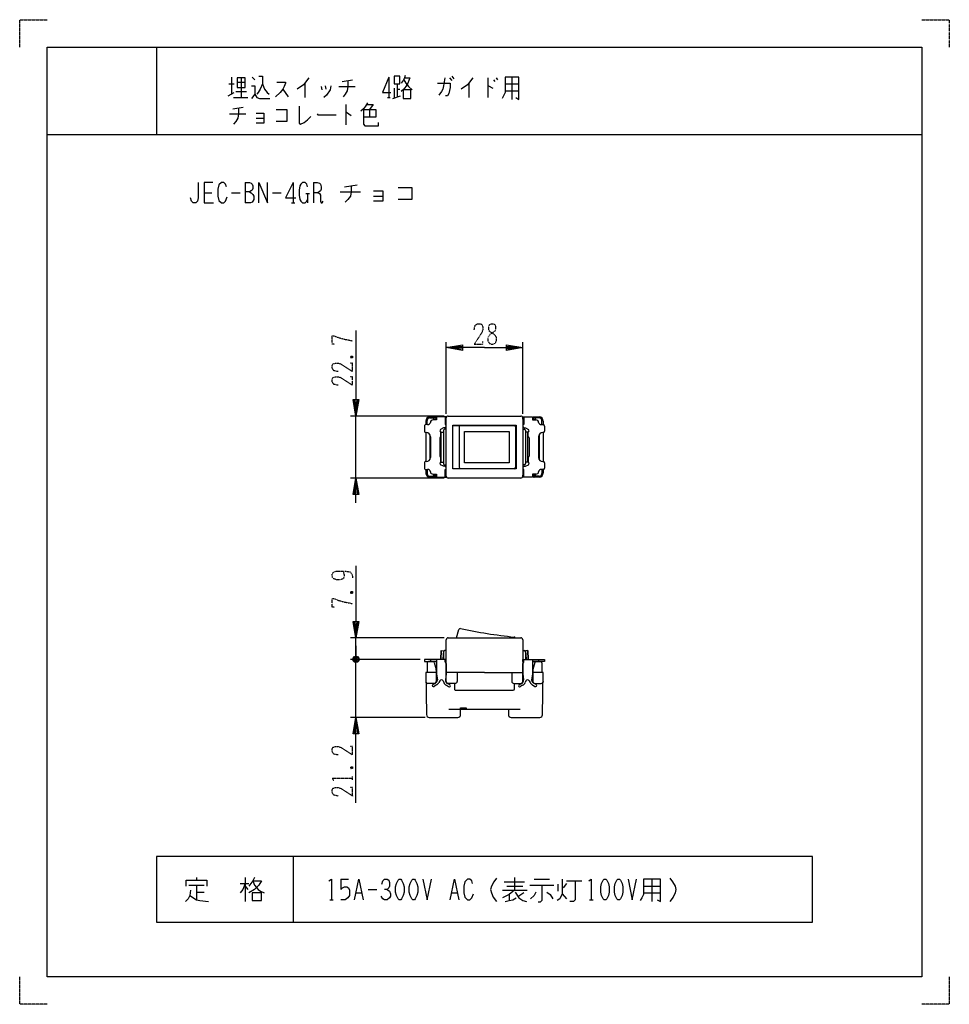
# Model space of a CAD drawing. Extents: x 0 to 340, y 0 to 360.
import ezdxf

# ---------------------------------------------------------------- set-up
doc = ezdxf.new("R2010")
doc.units = 0
doc.linetypes.add('DOT2', pattern=[0.125, 0, -0.125])
doc.layers.add('1', color=7, linetype='CONTINUOUS')

msp = doc.modelspace()

# ---------------------------------------------------------------- linework, layer by layer
at = {"layer": '1', "color": 5, "linetype": 'CONTINUOUS'}
for p, q in [((50, 350), (50, 318)), ((77.5, 339), (77.5, 332.75)), ((81, 338.6875), (81, 331.5)), ((85, 339), (86, 338.0625)), ((135, 339), (135, 331.5)), ((157.25, 338.6875), (158, 337.75)), ((158, 339.3125), (158.75, 338.375)), ((171.25, 338.6875), (171.25, 331.5)), ((174.25, 338.6875), (174.75, 338.0625)), ((180, 339), (180, 330.875)), ((76.5, 336.5), (78.5, 336.5)), ((79.5, 337.125), (82.5, 337.125)), ((104.25, 336.8125), (104.25, 331.5)), ((110.25, 335.5625), (110.5, 334.3125)), ((111.75, 335.875), (112, 334.625)), ((116.75, 335.5625), (122.75, 335.5625)), ((118, 337.4375), (121.75, 338.0625)), ((137, 334.9375), (137, 331.5)), ((138, 336.5), (138, 331.8125)), ((164.25, 336.8125), (164.25, 331.5)), ((173.25, 338.0625), (173.75, 337.4375)), ((177.5, 336.5), (182.5, 336.5)), ((76.25, 332.125), (78.5, 333.375)), ((78.25, 331.5), (83.5, 331.5)), ((79, 333.6875), (83, 333.6875)), ((96.25, 334.625), (98.25, 331.8125)), ((134.5, 331.5), (135.5, 331.5)), ((136.5, 331.1875), (139.25, 332.125)), ((138, 334.625), (139, 334.625)), ((177.5, 334), (182.5, 334)), ((78, 327.4375), (81.75, 328.0625)), ((119.25, 329), (119.25, 321.5)), ((76.75, 325.5625), (82.75, 325.5625)), ((86.5, 324), (89.25, 324)), ((128, 327.125), (128, 324.3125)), ((10, 318), (330, 318)), ((82.5, 300.5), (82.5, 293)), ((100, 300.5), (100, 293)), ((107.5, 300.5), (107.5, 293)), ((118.75, 298.9375), (123.4375, 299.5625)), ((67.5, 296.75), (70.3125, 296.75)), ((77.5, 296.75), (80.625, 296.75)), ((92.5, 296.75), (95.625, 296.75)), ((104.6875, 296.4375), (105.9375, 296.4375)), ((105.3125, 296.4375), (105.3125, 293)), ((117.1875, 297.0625), (124.6875, 297.0625)), ((129.375, 295.5), (132.8125, 295.5)), ((99.375, 293), (100.625, 293)), ((156, 215.891824), (156, 242.091824)), ((184, 215.891824), (184, 242.091824)), ((155.2, 215.091824), (121, 215.091824)), ((123, 192.391824), (123, 215.091824)), ((148.5, 213.241824), (148.5, 211.941824)), ((149, 211.941824), (149, 213.441824)), ((151.8, 214.741824), (150, 214.741824)), ((150, 214.441824), (151, 214.441824)), ((151, 214.441824), (151.8, 214.441824)), ((151.5, 213.941824), (151.5, 213.64197)), ((151.5, 213.841824), (152.5, 213.841824)), ((152.3, 213.841824), (152.3, 214.241824)), ((155.6, 213.841824), (156, 213.841824)), ((156, 193.091824), (156, 214.391824)), ((156.7, 215.091824), (183.3, 215.091824)), ((184, 214.391824), (184, 193.091824)), ((184.4, 213.841822), (184, 213.841822)), ((188.5, 213.841822), (187.5, 213.841822)), ((187.7, 213.841822), (187.7, 214.241822)), ((188.2, 214.741822), (190, 214.741822)), ((189, 214.441822), (188.2, 214.441822)), ((188.5, 213.941822), (188.5, 213.641968)), ((190, 214.441822), (189, 214.441822)), ((191, 211.941822), (191, 213.441822)), ((191.5, 213.241822), (191.5, 211.941822)), ((148, 211.441824), (148, 209.541824)), ((149.2094, 211.941824), (148.5, 211.941824)), ((148.5, 209.041824), (148.5, 198.441824)), ((148.5, 209.041824), (148.7, 209.041824)), ((154, 207.391824), (154, 209.283566)), ((154.2, 209.241824), (155, 209.241824)), ((154.2, 198.241824), (154.2, 209.241824)), ((155, 209.741824), (155, 197.741824)), ((156, 210.241824), (155.5, 210.241824)), ((158.37, 211.641824), (180.804884, 211.641824)), ((160.767144, 211.141824), (160.767144, 196.341824)), ((181.304884, 211.141824), (181.304884, 196.341824)), ((184, 210.241822), (184.5, 210.241822)), ((185, 209.741822), (185, 197.741822)), ((185.8, 209.241822), (185, 209.241822)), ((185.8, 198.241822), (185.8, 209.241822)), ((186, 207.391822), (186, 209.283564)), ((190.7906, 211.941822), (191.5, 211.941822)), ((191.5, 209.041822), (191.3, 209.041822)), ((191.5, 209.041822), (191.5, 198.441822)), ((192, 211.441822), (192, 209.541822)), ((150, 208.290156), (150, 199.193493)), ((150.2, 207.541824), (150.2, 199.941824)), ((153.7, 207.091824), (153.7, 200.391824)), ((154.2, 207.391824), (154, 207.391824)), ((185.8, 207.391822), (186, 207.391822)), ((186.3, 207.091822), (186.3, 200.391822)), ((189.8, 207.541822), (189.8, 199.941822)), ((190, 208.290154), (190, 199.193491)), ((148.7, 198.441824), (148.5, 198.441824)), ((154, 200.091824), (154.2, 200.091824)), ((154.2, 198.241824), (155, 198.241824)), ((185.8, 198.241822), (185, 198.241822)), ((186, 200.091822), (185.8, 200.091822)), ((191.3, 198.441822), (191.5, 198.441822)), ((148, 197.941824), (148, 196.041824)), ((148.5, 195.541824), (148.5, 194.241824)), ((148.5, 195.541824), (149.2094, 195.541824)), ((149, 195.541824), (149, 194.041824)), ((155.5, 197.241824), (156, 197.241824)), ((180.804884, 195.841824), (158.37, 195.841824)), ((184.5, 197.241822), (184, 197.241822)), ((191.5, 195.541822), (190.7906, 195.541822)), ((191, 195.541822), (191, 194.041822)), ((191.5, 195.541822), (191.5, 194.241822)), ((192, 197.941822), (192, 196.041822)), ((155.2, 192.391824), (121, 192.391824)), ((150, 193.041824), (151, 193.041824)), ((150, 192.741824), (151.8, 192.741824)), ((151, 193.041824), (151.8, 193.041824)), ((151.5, 193.541824), (151.5, 193.841679)), ((151.5, 193.641824), (152.5, 193.641824)), ((152.3, 193.241824), (152.3, 193.641824)), ((155.6, 193.641824), (156, 193.641824)), ((183.3, 192.391824), (156.7, 192.391824)), ((184.4, 193.641822), (184, 193.641822)), ((188.5, 193.641822), (187.5, 193.641822)), ((187.7, 193.241822), (187.7, 193.641822)), ((189, 193.041822), (188.2, 193.041822)), ((190, 192.741822), (188.2, 192.741822)), ((188.5, 193.541822), (188.5, 193.841677)), ((190, 193.041822), (189, 193.041822)), ((159.716703, 134.008176), (160.64183, 137.060009)), ((155.2, 134.008176), (121, 134.008176)), ((123, 126.108176), (123, 134.008176)), ((156, 121.308176), (156, 133.308176)), ((184, 133.308176), (184, 121.308176)), ((123, 131.108176), (123, 126.108176)), ((146.5, 126.108176), (121, 126.108176)), ((122, 125.608176), (124, 126.608176)), ((124, 125.608176), (122, 126.608176)), ((123.5, 127.108176), (122.5, 125.108176)), ((123, 123.108176), (123, 126.108176)), ((123, 104.908176), (123, 126.108176)), ((150.195355, 126.108176), (150.195355, 125.308176)), ((154.2, 129.308176), (154, 126.108176)), ((155, 128.808176), (155, 126.108176)), ((156, 129.308176), (155.5, 129.308176)), ((155.6, 125.200996), (155.6, 126.108176)), ((155.6, 125.200996), (155.6, 126.108176)), ((184, 129.308176), (184.5, 129.308176)), ((184.4, 125.200996), (184.4, 126.108176)), ((184.4, 125.200996), (184.4, 126.108176)), ((185, 128.808176), (185, 126.108176)), ((185.8, 129.308176), (186, 126.108176)), ((189.804645, 126.108176), (189.804645, 125.308176)), ((149, 124.808176), (149, 121.308176)), ((152.5, 125.308176), (149.5, 125.308176)), ((150.276932, 125.308176), (151.115861, 125.308176)), ((151.598978, 124.937007), (152.266235, 122.434795)), ((187.5, 125.308176), (190.5, 125.308176)), ((188.401022, 124.937007), (187.733765, 122.434795)), ((189.723068, 125.308176), (188.884139, 125.308176)), ((191, 124.808176), (191, 121.308176)), ((152.3, 122.177132), (152.3, 121.308176)), ((152.3, 121.308176), (152.3, 118.008176)), ((152.772727, 118.808176), (152.3, 118.808176)), ((156, 118.808176), (155.727273, 118.808176)), ((156, 118.008176), (156, 121.308176)), ((170, 121.308176), (156, 121.308176)), ((160, 121.308176), (160, 118.008176)), ((170, 121.308176), (184, 121.308176)), ((180, 121.308176), (180, 118.008176)), ((184, 118.008176), (184, 121.308176)), ((184, 118.808176), (184.272727, 118.808176)), ((187.227273, 118.808176), (187.7, 118.808176)), ((187.7, 122.177132), (187.7, 121.308176)), ((187.7, 121.308176), (187.7, 118.008176)), ((148.5606, 117.995373), (148.56305, 117.861444)), ((151.6, 117.308176), (149.260483, 117.308176)), ((151.100932, 116.901571), (152.052508, 117.450974)), ((151.100932, 116.901571), (152.052508, 117.450974)), ((152.454588, 116.759346), (151.580912, 116.254927)), ((152.454588, 116.759346), (151.580912, 116.254927)), ((153.68513, 118.279769), (153.304885, 117.613137)), ((153.68513, 118.279769), (153.304885, 117.613137)), ((154.835462, 118.240549), (155.128163, 117.633673)), ((154.835462, 118.240549), (155.128163, 117.633673)), ((156.052615, 116.639355), (156.841147, 116.184094)), ((156.052615, 116.639355), (156.841147, 116.184094)), ((157.352031, 116.812895), (156.447382, 117.335197)), ((157.352031, 116.812895), (156.447382, 117.335197)), ((159.3, 117.308176), (156.7, 117.308176)), ((159, 117.308176), (159, 115.308176)), ((180.7, 117.308176), (183.3, 117.308176)), ((181, 115.308176), (181, 117.308176)), ((182.647969, 116.812895), (183.552618, 117.335197)), ((182.647969, 116.812895), (183.552618, 117.335197)), ((183.947385, 116.639355), (183.158853, 116.184094)), ((183.947385, 116.639355), (183.158853, 116.184094)), ((185.164538, 118.240549), (184.871837, 117.633673)), ((185.164538, 118.240549), (184.871837, 117.633673)), ((186.31487, 118.279769), (186.695115, 117.613137)), ((186.31487, 118.279769), (186.695115, 117.613137)), ((187.545412, 116.759346), (188.419088, 116.254927)), ((187.545412, 116.759346), (188.419088, 116.254927)), ((188.899068, 116.901571), (187.947492, 117.450974)), ((188.899068, 116.901571), (187.947492, 117.450974)), ((188.4, 117.308176), (190.739517, 117.308176)), ((191.4394, 117.995373), (191.43695, 117.861444)), ((159.5, 114.808176), (180.5, 114.808176)), ((161.25, 105.908176), (161.25, 108.408176)), ((148.281875, 104.908176), (121, 104.908176)), ((149.781875, 104.908176), (160.25, 104.908176)), ((157, 107.908176), (160.95, 107.908176)), ((160.47926, 107.908176), (160.95, 107.908176)), ((161.25, 107.908176), (183, 107.908176)), ((163.55, 107.908176), (164, 107.908176)), ((178.75, 107.908176), (178.75, 105.908176)), ((179.75, 104.908176), (190.218125, 104.908176)), ((100, 54), (100, 30)), ((61.875, 43.5625), (67.5, 43.5625)), ((64.6875, 46.375), (64.6875, 45.4375)), ((64.6875, 43.5625), (64.6875, 38.25)), ((80.625, 44.1875), (83.75, 44.1875)), ((82.5, 46.375), (82.5, 37.625)), ((82.5, 43.25), (83.4375, 42)), ((117.5, 45.75), (120.3125, 45.75)), ((177.1875, 44.8125), (184.6875, 44.8125)), ((178.125, 43.25), (184.0625, 43.25)), ((180.9375, 46.375), (180.9375, 41.6875)), ((186.5625, 43.5625), (195.3125, 43.5625)), ((188.125, 45.75), (193.75, 45.75)), ((196.875, 43.875), (196.875, 41.375)), ((200, 44.1875), (198.75, 42.625)), ((200, 45.125), (205.625, 45.125)), ((228.125, 43.25), (234.375, 43.25)), ((231.25, 45.75), (231.25, 37.625)), ((64.6875, 41.0625), (67.5, 41.0625)), ((123.125, 40.75), (125, 40.75)), ((127.5, 42), (130.625, 42)), ((158.125, 40.75), (160, 40.75)), ((176.5625, 41.6875), (185.625, 41.6875)), ((179.0625, 40.125), (179.0625, 37.9375)), ((184.375, 40.75), (182.5, 39.5)), ((198.4375, 40.4375), (200, 38.5625)), ((228.125, 40.75), (234.375, 40.75)), ((113.4375, 38.25), (114.6875, 38.25)), ((208.4375, 38.25), (209.6875, 38.25))]:
    msp.add_line(p, q, dxfattribs=at)
at = {"layer": '1', "color": 5, "linetype": 'DOT2'}
for p, q in [((121.125, 236.966824), (121.75, 236.341824)), ((121.125, 150.883176), (121.75, 150.258176)), ((121.125, 86.783176), (121.75, 86.158176)), ((121.75, 82.095676), (121.75, 83.345676))]:
    msp.add_line(p, q, dxfattribs=at)
for points in [[(0, 350), (0, 360), (10, 360)], [(330, 360), (340, 360), (340, 350)], [(166.25, 246.654324), (166.5625, 248.216824), (167.5, 248.841824), (168.4375, 248.841824), (169.0625, 248.529324), (169.375, 247.591824), (169.375, 246.654324), (169.0625, 245.716824), (166.25, 241.341824), (169.375, 241.341824), (169.375, 242.279324)], [(115.1875, 241.341824), (114.25, 241.341824), (114.25, 244.466824), (114.875, 244.466824), (116.4375, 243.841824), (118.625, 243.216824), (121.75, 242.591824)], [(116.4375, 231.341824), (114.875, 231.654324), (114.25, 232.591824), (114.25, 233.529324), (114.5625, 234.154324), (115.5, 234.466824), (116.4375, 234.466824), (117.375, 234.154324), (121.75, 231.341824), (121.75, 234.466824), (120.8125, 234.466824)], [(121.125, 236.341824), (121.75, 236.966824), (121.75, 236.341824), (121.125, 236.341824), (121.125, 236.966824), (121.75, 236.966824)], [(116.4375, 226.341824), (114.875, 226.654324), (114.25, 227.591824), (114.25, 228.529324), (114.5625, 229.154324), (115.5, 229.466824), (116.4375, 229.466824), (117.375, 229.154324), (121.75, 226.341824), (121.75, 229.466824), (120.8125, 229.466824)], [(118.3125, 158.383176), (118.3125, 158.383176), (118.625, 157.133176), (118.625, 156.195676), (118.3125, 155.570676), (117.375, 155.258176), (115.8125, 155.258176), (114.875, 155.570676), (114.5625, 155.883176), (114.25, 156.508176), (114.25, 157.133176), (114.5625, 157.758176), (114.875, 158.070676), (115.8125, 158.383176), (119.25, 158.383176), (120.8125, 158.070676), (121.4375, 157.445676), (121.75, 156.508176), (121.75, 155.883176)], [(115.1875, 145.258176), (114.25, 145.258176), (114.25, 148.383176), (114.875, 148.383176), (116.4375, 147.758176), (118.625, 147.133176), (121.75, 146.508176)], [(121.125, 150.258176), (121.75, 150.883176), (121.75, 150.258176), (121.125, 150.258176), (121.125, 150.883176), (121.75, 150.883176)], [(116.4375, 91.158176), (114.875, 91.470676), (114.25, 92.408176), (114.25, 93.345676), (114.5625, 93.970676), (115.5, 94.283176), (116.4375, 94.283176), (117.375, 93.970676), (121.75, 91.158176), (121.75, 94.283176), (120.8125, 94.283176)], [(121.125, 86.158176), (121.75, 86.783176), (121.75, 86.158176), (121.125, 86.158176), (121.125, 86.783176), (121.75, 86.783176)], [(114.875, 81.783176), (114.25, 82.720676), (121.75, 82.720676)], [(116.4375, 76.158176), (114.875, 76.470676), (114.25, 77.408176), (114.25, 78.345676), (114.5625, 78.970676), (115.5, 79.283176), (116.4375, 79.283176), (117.375, 78.970676), (121.75, 76.158176), (121.75, 79.283176), (120.8125, 79.283176)], [(10, 0), (0, 0), (0, 10)], [(340, 10), (340, 0), (330, 0)]]:
    msp.add_lwpolyline(points, dxfattribs=at)
at = {"layer": '1', "color": 5, "linetype": 'CONTINUOUS'}
for points in [[(10, 10), (10, 350), (330, 350), (330, 10), (10, 10)], [(79.5, 338.6875), (79.5, 335.25), (82.5, 335.25), (82.5, 338.6875), (79.5, 338.6875)], [(137, 339.3125), (137, 336.5), (139, 336.5), (139, 339.3125), (137, 339.3125)], [(140.25, 334.3125), (140.25, 331.1875), (143, 331.1875), (143, 334.3125), (140.25, 334.3125)], [(158.37, 211.741824), (181.63, 211.741824), (181.63, 195.741824), (158.37, 195.741824), (158.37, 211.741824)], [(179.008818, 209.491824), (179.008818, 197.991824), (162.711961, 197.991824), (162.711961, 209.491824)], [(154, 198.200082), (154, 200.091824)], [(186, 198.20008), (186, 200.091822)], [(156, 124.508176), (156, 120.808176)], [(184, 124.508176), (184, 120.808176)], [(290, 30), (290, 54), (50, 54), (50, 30), (290, 30)], [(138.75, 45.75), (139.375, 45.75), (139.6875, 45.4375), (140.3125, 44.1875), (140.625, 42.9375), (140.625, 41.0625), (140.3125, 39.8125), (139.6875, 38.5625), (139.375, 38.25), (138.75, 38.25), (138.4375, 38.5625), (137.8125, 39.8125), (137.5, 41.0625), (137.5, 42.9375), (137.8125, 44.1875), (138.4375, 45.4375), (138.75, 45.75)], [(143.75, 45.75), (144.375, 45.75), (144.6875, 45.4375), (145.3125, 44.1875), (145.625, 42.9375), (145.625, 41.0625), (145.3125, 39.8125), (144.6875, 38.5625), (144.375, 38.25), (143.75, 38.25), (143.4375, 38.5625), (142.8125, 39.8125), (142.5, 41.0625), (142.5, 42.9375), (142.8125, 44.1875), (143.4375, 45.4375), (143.75, 45.75)], [(213.75, 45.75), (214.375, 45.75), (214.6875, 45.4375), (215.3125, 44.1875), (215.625, 42.9375), (215.625, 41.0625), (215.3125, 39.8125), (214.6875, 38.5625), (214.375, 38.25), (213.75, 38.25), (213.4375, 38.5625), (212.8125, 39.8125), (212.5, 41.0625), (212.5, 42.9375), (212.8125, 44.1875), (213.4375, 45.4375), (213.75, 45.75)], [(218.75, 45.75), (219.375, 45.75), (219.6875, 45.4375), (220.3125, 44.1875), (220.625, 42.9375), (220.625, 41.0625), (220.3125, 39.8125), (219.6875, 38.5625), (219.375, 38.25), (218.75, 38.25), (218.4375, 38.5625), (217.8125, 39.8125), (217.5, 41.0625), (217.5, 42.9375), (217.8125, 44.1875), (218.4375, 45.4375), (218.75, 45.75)], [(85, 40.75), (85, 37.9375), (88.4375, 37.9375), (88.4375, 40.75), (85, 40.75)]]:
    msp.add_lwpolyline(points, close=True, dxfattribs=at)
for points in [[(87.5, 339.3125), (88.75, 339.3125), (88.75, 336.5), (89.5, 334.625), (90.5, 333.375), (91.25, 332.75)], [(105.75, 338.6875), (103.75, 336.1875), (101.5, 334.625)], [(135, 339), (132.75, 333.375), (135.75, 333.375)], [(141, 339.625), (140.75, 338.6875), (140.25, 337.75), (139.5, 336.8125)], [(140.75, 338.6875), (142.75, 338.6875), (142, 336.8125), (141.25, 335.5625), (140.5, 334.625), (139.5, 333.6875)], [(155.5, 338.6875), (155, 335.875), (154.75, 334.625), (154.25, 333.6875), (153.25, 332.4375)], [(165.75, 338.6875), (163.75, 336.1875), (161.5, 334.625)], [(177.5, 339), (177.5, 333.375), (177, 332.125), (176.5, 331.1875)], [(181.5, 331.5), (182.5, 330.875), (182.5, 339), (177.5, 339)], [(84.75, 335.875), (86, 335.875), (86, 332.75), (84.75, 331.1875)], [(88.75, 336.5), (88, 334.625), (87.25, 333.375), (86.75, 332.75)], [(94, 337.125), (97.25, 337.125), (97.25, 336.8125), (96.75, 335.5625), (96.25, 334.625), (95.25, 333.375), (93.5, 331.8125)], [(113.75, 335.875), (113.5, 334.3125), (112.25, 332.4375), (111.25, 331.5)], [(120, 337.75), (120, 335.5625), (119.75, 334), (119, 332.75), (118.25, 331.8125)], [(140.5, 338.0625), (141.25, 336.8125), (142.25, 335.5625), (143.5, 334.3125)], [(152.75, 336.8125), (157.5, 336.8125), (157.5, 335.25), (157, 333.0625), (156.5, 332.125), (155.75, 332.125)], [(171.25, 335.875), (171.5, 335.875), (173, 334.9375)], [(86, 332.75), (86.75, 331.5), (87.75, 331.1875), (91.5, 331.1875)], [(80, 327.75), (80, 325.5625), (79.75, 324), (79, 322.75), (78.25, 321.8125)], [(102.25, 328.375), (102.25, 322.125), (102.75, 321.8125), (104, 322.4375), (105.25, 323.375), (106.5, 324.625)], [(127.25, 329.625), (126.5, 328.375), (125.75, 327.4375), (124.75, 326.5)], [(127, 329), (129.25, 329), (128, 327.125)], [(86.5, 325.875), (89.25, 325.875), (89.25, 322.125), (86.5, 322.125)], [(93.75, 327.125), (97.75, 327.125), (97.75, 322.75), (93.75, 322.75)], [(108.75, 325.5625), (109, 325.25), (115.75, 325.25)], [(119.25, 326.1875), (119.5, 326.1875), (121.25, 324.9375)], [(125.75, 327.125), (130.25, 327.125), (130.25, 324.3125), (125.75, 324.3125)], [(125.75, 327.125), (125.75, 321.8125), (126.25, 321.1875), (131.25, 321.1875), (131.25, 322.4375)], [(65.3125, 300.5), (65.3125, 294.875), (65, 293.625), (64.375, 293), (63.4375, 293), (62.8125, 293.625), (62.5, 294.875)], [(70.625, 300.5), (67.5, 300.5), (67.5, 293), (70.9375, 293)], [(75.625, 298.9375), (75.3125, 299.875), (74.6875, 300.5), (73.75, 300.5), (72.8125, 299.5625), (72.5, 298), (72.5, 295.5), (72.8125, 293.9375), (73.75, 293), (74.6875, 293), (75.3125, 293.625), (75.9375, 295.1875)], [(82.5, 300.5), (84.0625, 300.5), (84.6875, 300.1875), (85, 299.875), (85.3125, 299.25), (85.3125, 298.3125), (85, 297.6875), (84.6875, 297.375), (84.0625, 297.0625), (82.5, 297.0625)], [(87.5, 293), (87.5, 300.5), (90.625, 293), (90.625, 300.5)], [(100, 300.5), (97.1875, 294.875), (100.9375, 294.875)], [(105.3125, 298.9375), (105, 299.875), (104.375, 300.5), (103.4375, 300.5), (102.8125, 299.875), (102.5, 299.25), (102.1875, 297.6875), (102.1875, 295.8125), (102.5, 294.25), (102.8125, 293.625), (103.4375, 293), (104.375, 293), (105, 293.625), (105.3125, 294.25)], [(107.5, 300.5), (108.75, 300.5), (109.6875, 300.1875), (110, 299.875), (110.3125, 298.9375), (110.3125, 298), (110, 297.375), (109.0625, 296.75), (107.5, 296.75)], [(121.25, 299.25), (121.25, 297.0625), (120.9375, 295.5), (120, 294.25), (119.0625, 293.3125)], [(84.0625, 297.0625), (84.6875, 296.75), (85.3125, 296.125), (85.625, 295.5), (85.625, 294.25), (85.3125, 293.625), (85, 293.3125), (84.375, 293), (82.5, 293)], [(109.0625, 296.75), (109.6875, 296.4375), (110, 295.8125), (110, 293.625), (110.3125, 293), (110.625, 293), (110.9375, 293.625)], [(129.375, 297.375), (132.8125, 297.375), (132.8125, 293.625), (129.375, 293.625)], [(138.4375, 298.625), (143.4375, 298.625), (143.4375, 294.25), (138.4375, 294.25)], [(123, 246.341824), (123, 215.091824), (122, 221.091824), (124, 221.091824), (123, 215.091824), (122.5, 221.091824), (123.5, 221.091824), (123, 215.091824)], [(170, 240.091824), (156, 240.091824), (162, 241.091824), (162, 239.091824), (156, 240.091824), (162, 240.591824), (162, 239.591824), (156, 240.091824)], [(170, 240.091824), (184, 240.091824), (178, 239.091824), (178, 241.091824), (184, 240.091824), (178, 239.591824), (178, 240.591824), (184, 240.091824)], [(155.6, 213.996238), (156, 213.996118), (156, 214.796118), (152.5, 214.797166), (152.5, 213.641824), (151.187124, 213.642015)], [(155.6, 214.796238), (155.6, 211.941824), (156, 211.941824)], [(184.4, 213.996236), (184, 213.996116), (184, 214.796116), (187.5, 214.797164), (187.5, 213.641822), (188.812876, 213.642013)], [(184.4, 214.796236), (184.4, 211.941822), (184, 211.941822)], [(156, 211.241824), (155.5, 210.741824), (155, 210.741824), (153.962505, 210.18182)], [(184, 211.241822), (184.5, 210.741822), (185, 210.741822), (186.037495, 210.181818)], [(156, 196.241824), (155.5, 196.741824), (155, 196.741824), (153.962505, 197.301828)], [(155.6, 192.687412), (155.6, 195.541824), (156, 195.541824)], [(184, 196.241822), (184.5, 196.741822), (185, 196.741822), (186.037495, 197.301826)], [(184.4, 192.68741), (184.4, 195.541822), (184, 195.541822)], [(123, 183.391824), (123, 192.391824), (124, 186.391824), (122, 186.391824), (123, 192.391824), (123.5, 186.391824), (122.5, 186.391824), (123, 192.391824)], [(151.187124, 193.841633), (152.5, 193.841824), (152.5, 192.686484), (156, 192.687532), (156, 193.491807), (155.6, 193.491807)], [(188.812876, 193.841631), (187.5, 193.841822), (187.5, 192.686482), (184, 192.68753), (184, 193.491805), (184.4, 193.491805)], [(123, 160.258176), (123, 134.008176), (122, 140.008176), (124, 140.008176), (123, 134.008176), (122.5, 140.008176), (123.5, 140.008176), (123, 134.008176)], [(156.7, 134.008176), (170, 134.008176), (183.3, 134.008176)], [(123.5, 125.108176), (122.5, 125.108176), (122, 125.608176), (122, 126.608176), (122.5, 127.108176), (123.5, 127.108176), (124, 126.608176), (124, 125.608176), (123.5, 125.108176), (122.5, 127.108176)], [(155.607212, 125.308176), (156, 125.308176), (156, 126.108176), (155.599558, 126.108176), (153.43479, 126.108176), (148, 126.108176), (148, 125.308176), (150.63521, 125.308176), (152.5, 125.308176)], [(155.607212, 125.308176), (156, 125.308176), (156, 126.108176), (155.599558, 126.108176), (153.43479, 126.108176), (148, 126.108176), (148, 125.308176), (150.63521, 125.308176), (152.5, 125.308176)], [(152.5, 126.108176), (152.5, 120.808176), (152.8, 118.608176)], [(152.5, 126.108176), (152.5, 120.808176), (152.8, 118.608176)], [(154, 126.108176), (154.2, 129.308176), (155, 129.258176), (154.816404, 126.339127)], [(154, 126.108176), (154.2, 129.308176), (155, 129.258176), (154.816404, 126.339127)], [(184.392788, 125.308176), (184, 125.308176), (184, 126.108176), (184.400442, 126.108176), (186.56521, 126.108176), (192, 126.108176), (192, 125.308176), (189.36479, 125.308176), (187.5, 125.308176)], [(184.392788, 125.308176), (184, 125.308176), (184, 126.108176), (184.400442, 126.108176), (186.56521, 126.108176), (192, 126.108176), (192, 125.308176), (189.36479, 125.308176), (187.5, 125.308176)], [(186, 126.108176), (185.8, 129.308176), (185, 129.258176), (185.183596, 126.339127)], [(186, 126.108176), (185.8, 129.308176), (185, 129.258176), (185.183596, 126.339127)], [(187.5, 126.108176), (187.5, 120.808176), (187.2, 118.608176)], [(187.5, 126.108176), (187.5, 120.808176), (187.2, 118.608176)], [(156, 124.508176), (156, 121.308176), (156, 120.808176), (155.7, 118.608176)], [(156, 124.508176), (156, 121.308176), (156, 120.808176), (155.7, 118.608176)], [(184, 124.508176), (184, 121.308176), (184, 120.808176), (184.3, 118.608176)], [(184, 124.508176), (184, 121.308176), (184, 120.808176), (184.3, 118.608176)], [(152.5, 121.308176), (148.5, 121.308176), (148.781707, 105.908176)], [(191.217958, 105.889886), (191.5, 121.308176), (187.5, 121.308176)], [(161.25, 108.208176), (161.25, 108.408176), (163.25, 108.408176), (163.25, 108.208176)], [(123, 73.658176), (123, 104.908176), (124, 98.908176), (122, 98.908176), (123, 104.908176), (123.5, 98.908176), (122.5, 98.908176), (123, 104.908176)], [(60.9375, 43.25), (60.9375, 45.4375), (68.4375, 45.4375), (68.4375, 43.25)], [(82.5, 44.1875), (81.5625, 42), (80.625, 40.75)], [(85.9375, 46.375), (85.3125, 45.125), (83.75, 43.25)], [(85.3125, 45.125), (88.4375, 45.125), (87.5, 43.5625), (85.9375, 42), (83.75, 40.75)], [(85.3125, 45.125), (85.9375, 43.5625), (87.1875, 42), (88.125, 41.375), (89.375, 40.75)], [(113.125, 45.125), (114.0625, 45.75), (114.0625, 38.25)], [(117.5, 45.75), (117.5, 42), (118.125, 42.625), (118.75, 42.9375), (119.6875, 42.9375), (120.3125, 42.625), (120.625, 41.6875), (120.625, 39.8125), (120, 38.875), (119.0625, 38.25), (117.5, 38.25)], [(122.5, 38.25), (124.0625, 45.75), (125.625, 38.25)], [(132.5, 43.875), (132.8125, 45.125), (133.4375, 45.75), (134.375, 45.75), (135, 45.4375), (135.3125, 44.5), (135.3125, 43.25), (135, 42.625), (134.375, 42), (133.4375, 42)], [(147.5, 45.75), (149.0625, 38.25), (150.625, 45.75)], [(157.5, 38.25), (159.0625, 45.75), (160.625, 38.25)], [(165.625, 44.1875), (165.3125, 45.125), (164.6875, 45.75), (163.75, 45.75), (162.8125, 44.8125), (162.5, 43.25), (162.5, 40.75), (162.8125, 39.1875), (163.75, 38.25), (164.6875, 38.25), (165.3125, 38.875), (165.9375, 40.4375)], [(174.375, 46.0625), (173.4375, 44.8125), (172.5, 43.25), (172.1875, 42), (172.5, 40.75), (173.125, 39.1875), (174.375, 37.625)], [(190.9375, 43.5625), (190.9375, 37.9375), (190.3125, 37.3125), (189.6875, 37.3125)], [(198.4375, 45.75), (198.4375, 40.4375), (197.5, 38.5625), (196.5625, 37.9375)], [(203.125, 45.125), (203.125, 38.25), (202.5, 37.625), (201.25, 37.625)], [(208.125, 45.125), (209.0625, 45.75), (209.0625, 38.25)], [(222.5, 45.75), (224.0625, 38.25), (225.625, 45.75)], [(228.125, 45.75), (228.125, 40.125), (227.5, 38.875), (226.875, 37.9375)], [(233.125, 38.25), (234.375, 37.625), (234.375, 45.75), (228.125, 45.75)], [(237.8125, 46.0625), (238.75, 44.8125), (239.6875, 43.25), (240, 42), (239.6875, 40.75), (239.0625, 39.1875), (237.8125, 37.625)], [(62.5, 41.6875), (62.1875, 39.8125), (61.5625, 38.5625), (60.625, 37.625)], [(62.1875, 39.8125), (64.6875, 38.25), (65.9375, 37.9375), (69.0625, 37.625)], [(134.375, 42), (135.3125, 41.375), (135.625, 40.4375), (135.625, 39.5), (135.3125, 38.875), (134.375, 38.25), (133.4375, 38.25), (132.8125, 38.5625), (132.1875, 39.5)], [(180.9375, 41.6875), (179.0625, 40.125), (176.5625, 38.875)], [(181.25, 41.0625), (182.5, 38.875), (184.0625, 37.9375), (185.3125, 37.625)], [(188.75, 41.0625), (188.125, 39.8125), (186.875, 38.5625)], [(192.8125, 41.0625), (194.0625, 40.125), (195, 38.5625)], [(177.5, 37.625), (179.0625, 37.9375), (180.3125, 38.25), (181.5625, 38.875)]]:
    msp.add_lwpolyline(points, dxfattribs=at)
at = {"layer": '1', "color": 5, "linetype": 'DOT2'}
msp.add_lwpolyline([(172.5, 248.841824), (173.125, 248.841824), (173.75, 248.529324), (174.0625, 247.904324), (174.0625, 246.654324), (173.75, 246.029324), (171.875, 244.779324), (171.25, 243.841824), (171.25, 242.591824), (171.5625, 241.966824), (171.875, 241.654324), (172.5, 241.341824), (173.125, 241.341824), (173.75, 241.654324), (174.0625, 241.966824), (174.375, 242.591824), (174.375, 243.841824), (173.75, 244.779324), (171.875, 246.029324), (171.5625, 246.654324), (171.5625, 247.904324), (171.875, 248.529324), (172.5, 248.841824)], close=True, dxfattribs=at)
at = {"layer": '1', "color": 5, "linetype": 'CONTINUOUS'}
for centre, radius, start, end in [((150, 213.241824), 1.5, 89.999999, 179.999998), ((150, 213.441824), 1, 89.999999, 179.999998), ((149.209561, 212.941377), 0.999553, -90.00925, -9.506646), ((151.187124, 212.641107), 1.000908, 89.999999, 172.237957), ((151, 213.941824), 0.5, 0, 89.999999), ((151.8, 214.241824), 0.5, 0, 89.999999), ((151.8, 213.941824), 0.5, 0, 89.999999), ((156.7, 214.391824), 0.7, 89.999999, 179.999998), ((183.3, 214.391824), 0.7, 0, 89.999999), ((188.2, 214.241822), 0.5, 89.999999, 179.999998), ((188.2, 213.941822), 0.5, 89.999999, 179.999998), ((189, 213.941822), 0.5, 89.999999, 179.999998), ((188.812876, 212.641105), 1.000908, 7.762041, 89.999999), ((190.790439, 212.941375), 0.999553, -170.493353, -89.990749), ((190, 213.241822), 1.5, 0, 89.999999), ((190, 213.441822), 1, 0, 89.999999), ((148.5, 211.441824), 0.5, 89.999999, -179.999998), ((148.5, 209.541824), 0.5, -179.999998, -89.999999), ((148.7, 207.541824), 1.5, 0, 89.999999), ((154.2, 209.741824), 0.5, 118.358659, -89.999999), ((155.5, 209.741824), 0.5, 89.999999, 179.999998), ((161.267144, 211.141824), 0.5, 89.999999, 179.999998), ((180.804884, 211.141824), 0.5, 0, 89.999999), ((184.5, 209.741822), 0.5, 0, 89.999999), ((185.8, 209.741822), 0.5, -89.999999, 61.64134), ((191.3, 207.541822), 1.5, 89.999999, 179.999998), ((191.5, 211.441822), 0.5, 0, 89.999999), ((191.5, 209.541822), 0.5, -89.999999, 0), ((154, 207.091824), 0.3, 89.999999, 179.999998), ((186, 207.091822), 0.3, 0, 89.999999), ((148.5, 197.941824), 0.5, 89.999999, -179.999998), ((148.7, 199.941824), 1.5, -89.999999, 0), ((154, 200.391824), 0.3, -179.999998, -89.999999), ((154.2, 197.741824), 0.5, 89.999999, -118.358659), ((185.8, 197.741822), 0.5, -61.64134, 89.999999), ((186, 200.391822), 0.3, -89.999999, 0), ((191.3, 199.941822), 1.5, -179.999998, -89.999999), ((191.5, 197.941822), 0.5, 0, 89.999999), ((148.5, 196.041824), 0.5, 179.999998, -89.999999), ((149.209556, 194.542257), 0.999567, 9.521021, 90.00896), ((151.187124, 194.842541), 1.000908, -172.251537, -89.999999), ((155.5, 197.741824), 0.5, 179.999998, -89.999999), ((161.267144, 196.341824), 0.5, 179.999998, -89.999999), ((180.804884, 196.341824), 0.5, -89.999999, 0), ((184.5, 197.741822), 0.5, -89.999999, 0), ((188.812876, 194.842539), 1.000908, -89.999999, -7.748461), ((190.790444, 194.542255), 0.999567, 89.991039, 170.478977), ((191.5, 196.041822), 0.5, -89.999999, 0), ((150, 194.241824), 1.5, 179.999998, -89.999999), ((150, 194.041824), 1, 179.999998, -89.999999), ((151, 193.541824), 0.5, -89.999999, 0), ((151.8, 193.541824), 0.5, -89.999999, 0), ((151.8, 193.241824), 0.5, -89.999999, 0), ((156.7, 193.091824), 0.7, 179.999998, -89.999999), ((183.3, 193.091824), 0.7, -89.999999, 0), ((188.2, 193.541822), 0.5, -179.999998, -89.999999), ((188.2, 193.241822), 0.5, 179.999998, -89.999999), ((189, 193.541822), 0.5, 179.999998, -89.999999), ((190, 194.241822), 1.5, -89.999999, 0), ((190, 194.041822), 1, -89.999999, 0), ((161.112695, 136.891824), 0.5, 78.151402, 160.344128), ((202.280604, 333.119888), 200, -101.848596, -96.151402), ((156.7, 133.308176), 0.7, 89.999999, 179.999998), ((180.795806, 133.774326), 0.5, 27.88515, 83.848596), ((183.3, 133.308176), 0.7, 0, 89.999999), ((153.718573, 126.408176), 1.1, -15.82662, -3.598932), ((153.718573, 126.408176), 1.1, -15.82662, -3.598932), ((155.5, 128.808176), 0.5, 89.999999, 179.999998), ((184.5, 128.808176), 0.5, 0, 89.999999), ((186.281427, 126.408176), 1.1, -176.401066, -164.173378), ((186.281427, 126.408176), 1.1, -176.401066, -164.173378), ((149.5, 124.808176), 0.5, 89.999999, 179.999998), ((151.115861, 124.808176), 0.5, 14.931417, 89.999999), ((151.3, 122.177132), 1, 0, 14.931417), ((156.4, 125.200996), 0.8, -179.999998, -119.999999), ((156.4, 125.200996), 0.8, -179.999998, -119.999999), ((183.6, 125.200996), 0.8, -59.999999, 0), ((183.6, 125.200996), 0.8, -59.999999, 0), ((188.7, 122.177132), 1, 165.068581, 179.999998), ((188.884139, 124.808176), 0.5, 89.999999, 165.068581), ((190.5, 124.808176), 0.5, 0, 89.999999), ((149.260483, 118.008176), 0.7, -178.952022, -89.999999), ((151.315528, 116.5594), 0.403897, 122.094247, -48.923902), ((151.315528, 116.5594), 0.403897, 122.094247, -48.923902), ((151.6, 118.008176), 0.7, -89.999999, 0), ((151.306967, 118.752576), 1.5, -60.196479, -5.524231), ((151.306967, 118.752576), 1.5, -60.196479, -5.524231), ((151.306967, 118.752576), 2.3, -60.068404, -29.696671), ((151.306967, 118.752576), 2.3, -60.068404, -29.696671), ((154.25, 117.958175), 0.650001, 90.000029, 150.346067), ((154.25, 117.958175), 0.650001, 90.000029, 150.346067), ((154.25, 117.958176), 0.65, 25.748378, 89.999999), ((154.25, 117.958176), 0.65, 25.748378, 89.999999), ((157.199797, 118.632838), 2.3, -154.25162, -119.918981), ((157.199797, 118.632838), 2.3, -154.25162, -119.918981), ((157.200316, 118.633143), 1.500524, -179.046634, -120.117864), ((157.200316, 118.633143), 1.500524, -179.046634, -120.117864), ((156.7, 118.008176), 0.7, 179.999998, -89.999999), ((157.119142, 116.48017), 0.406132, -133.196052, 55.010136), ((157.119142, 116.48017), 0.406132, -133.196052, 55.010136), ((159.5, 115.308176), 0.5, 179.999998, -89.999999), ((159.3, 118.008176), 0.7, -89.999999, 0), ((180.7, 118.008176), 0.7, 179.999998, -89.999999), ((180.5, 115.308176), 0.5, -89.999999, 0), ((182.880858, 116.48017), 0.406132, 124.989862, -46.803946), ((182.880858, 116.48017), 0.406132, 124.989862, -46.803946), ((183.3, 118.008176), 0.7, -89.999999, 0), ((182.799684, 118.633143), 1.500524, -59.882135, -0.953364), ((182.799684, 118.633143), 1.500524, -59.882135, -0.953364), ((182.800203, 118.632838), 2.3, -60.081017, -25.748378), ((182.800203, 118.632838), 2.3, -60.081017, -25.748378), ((185.75, 117.958176), 0.65, 89.999999, 154.25162), ((185.75, 117.958176), 0.65, 89.999999, 154.25162), ((185.75, 117.958175), 0.650001, 29.653932, 89.99997), ((185.75, 117.958175), 0.650001, 29.653932, 89.99997), ((188.693033, 118.752576), 2.3, -150.303328, -119.931595), ((188.693033, 118.752576), 2.3, -150.303328, -119.931595), ((188.693033, 118.752576), 1.5, -174.475768, -119.80352), ((188.693033, 118.752576), 1.5, -174.475768, -119.80352), ((188.4, 118.008176), 0.7, 179.999998, -89.999999), ((188.684472, 116.5594), 0.403897, -131.076096, 57.905751), ((188.684472, 116.5594), 0.403897, -131.076096, 57.905751), ((190.739517, 118.008176), 0.7, -89.999999, -1.047977), ((160.95, 108.208176), 0.3, -89.999999, 0), ((163.55, 108.208176), 0.3, 179.999998, -89.999999), ((149.782032, 105.9085), 1.000324, -179.981425, -90.008988), ((160.25, 105.908176), 1, -89.999999, 0), ((179.75, 105.908176), 1, 179.999998, -89.999999), ((190.218125, 105.908176), 1, -89.999999, -1.047977)]:
    msp.add_arc(centre, radius, start, end, dxfattribs=at)

doc.saveas('drawing.dxf')
